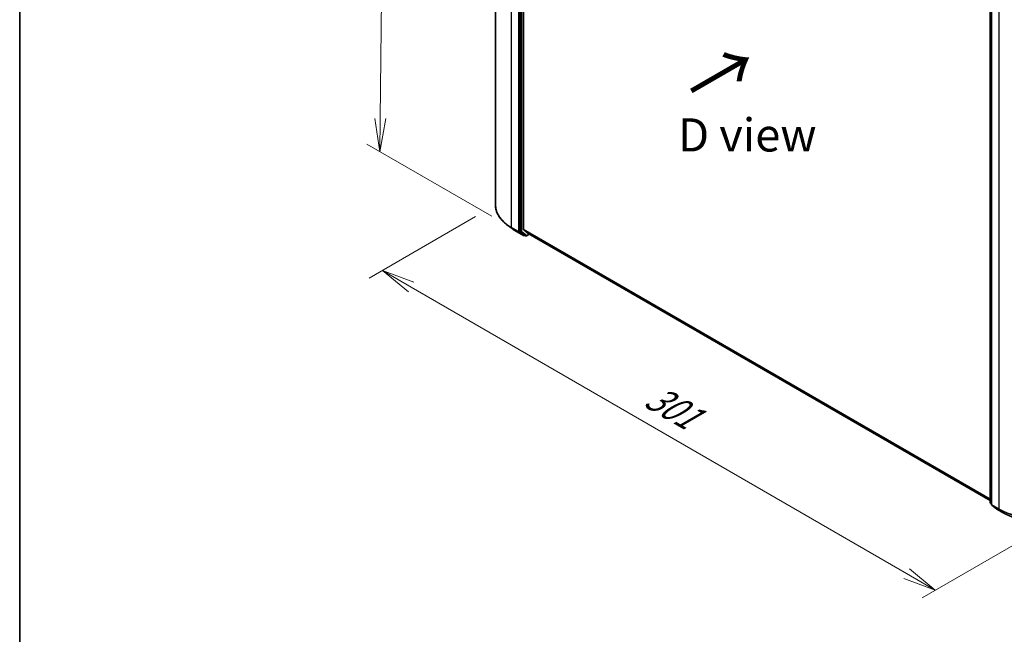
# Model space of a CAD drawing. Units: millimetres. Extents: x 72 to 8529, y 40 to 1586.
# Drawn here: x 72 to 444, y 714 to 946 of the extents above; entities that cross this region are included whole.
import ezdxf

# ---------------------------------------------------------------- set-up
doc = ezdxf.new("R2010")
doc.units = ezdxf.units.MM
doc.header["$LTSCALE"] = 5
doc.layers.get('Defpoints').update_dxf_attribs({"lineweight": 25})
for name, color, linetype, lineweight in [('Border (ISO)', 7, 'Continuous', 35), ('Dimension (ISO)', 7, 'Continuous', 18), ('Symbol (ISO)', 7, 'Continuous', 18), ('Visible (ISO)', 7, 'Continuous', 35), ('Visible Narrow (ISO)', 7, 'Continuous', 25)]:
    doc.layers.add(name, color=color, linetype=linetype, lineweight=lineweight)
doc.styles.add('Note Text (TK)', font='MS PGothic.ttf')
doc.dimstyles.new('Default - Method 1b (TK)', dxfattribs={"dimscale": 5, "dimtxt": 2.5, "dimasz": 2.5, "dimexe": 1, "dimexo": 1.5, "dimgap": 1, "dimtad": 1, "dimrnd": 1e-08, "dimdsep": 46, "dimtxsty": 'Note Text (TK)', "dimblk": 'OPEN', "dimcen": 0.09, "dimdle": 5, "dimclrd": 100, "dimclre": 100, "dimclrt": 7, "dimadec": 1, "dimazin": 1, "dimtfac": 1, "dimtmove": 0, "dimatfit": 3, "dimldrblk": 'OPEN', "dimfxl": 1, "dimtolj": 1, "dimlwd": -1, "dimlwe": -1, "dimarcsym": 0})

# ---------------------------------------------------------------- blocks, each defined once
blk = doc.blocks.new('Borders tk図枠')
at = {"layer": 'Border (ISO)'}
blk.add_line((14.5, 289), (14.5, 8), dxfattribs=at)
blk = doc.blocks.new('_Open')
at = {"color": 0, "linetype": 'ByBlock', "lineweight": -2}
for p, q in [((-1, 0.167), (0, 0)), ((-1, -0.167), (0, 0)), ((0, 0), (-1, 0))]:
    blk.add_line(p, q, dxfattribs=at)
blk = doc.blocks.new('*D17')
at = {"layer": 'Defpoints', "color": 0}
for p in [(589.97, 834.94), (632.4, 810.45), (441.89, 761.12)]:
    blk.add_point(p, dxfattribs=at)
at = {"layer": 'Dimension (ISO)', "color": 100}
for p, q in [((597.47, 830.61), (637.4, 807.56)), ((505.39, 736.97), (621.58, 804.19)), ((449.39, 756.79), (499.56, 727.82))]:
    blk.add_line(p, q, dxfattribs=at)
at = {"layer": 'Dimension (ISO)', "color": 100, "xscale": 12.5, "yscale": 12.5, "zscale": 12.5}
for p, rotation in [((632.4, 810.45), 30.04938341136795), ((494.57, 730.71), 210.049383411368)]:
    blk.add_blockref('_Open', p, dxfattribs=dict(at, rotation=rotation))
at = {"layer": 'Dimension (ISO)', "color": 7, "insert": (549.93, 774.4), "char_height": 12.5, "attachment_point": 4, "rotation": 30.0494, "style": 'Note Text (TK)'}
blk.add_mtext('\\A1;{\\Q-29.951;\\W0.817;\\H0.816x; \\fＭＳ Ｐゴシック|b0|i0;201}', dxfattribs=at)
blk = doc.blocks.new('*D18')
at = {"layer": 'Defpoints', "color": 0}
for p in [(210.43, 1111.58), (260.07, 1082.92), (258.04, 867.27)]:
    blk.add_point(p, dxfattribs=at)
at = {"layer": 'Dimension (ISO)', "color": 100}
for p, q in [((252.61, 1087.22), (205.46, 1114.45)), ((208.52, 908.42), (210.31, 1099.08)), ((250.58, 871.57), (203.43, 898.8))]:
    blk.add_line(p, q, dxfattribs=at)
at = {"layer": 'Dimension (ISO)', "color": 100, "xscale": 12.5, "yscale": 12.5, "zscale": 12.5}
for p, rotation in [((210.43, 1111.58), 89.46127364395149), ((208.4, 895.93), 269.4612736439515)]:
    blk.add_blockref('_Open', p, dxfattribs=dict(at, rotation=rotation))
at = {"layer": 'Dimension (ISO)', "color": 7, "insert": (199.15, 986.04), "char_height": 12.5, "attachment_point": 4, "rotation": 89.4613, "style": 'Note Text (TK)'}
blk.add_mtext('\\A1;{\\Q29.461;\\W0.821;\\H0.816x; \\fＭＳ Ｐゴシック|b0|i0;265.9}', dxfattribs=at)
blk = doc.blocks.new('*D19')
at = {"layer": 'Defpoints', "color": 0}
for p in [(251.99, 875.77), (209.33, 851.14), (470.78, 761.12)]:
    blk.add_point(p, dxfattribs=at)
at = {"layer": 'Dimension (ISO)', "color": 100}
for p, q in [((244.49, 871.44), (204.34, 848.25)), ((407.06, 736.84), (220.16, 844.88)), ((463.28, 756.79), (412.88, 727.69))]:
    blk.add_line(p, q, dxfattribs=at)
at = {"layer": 'Dimension (ISO)', "color": 100, "xscale": 12.5, "yscale": 12.5, "zscale": 12.5}
for p, rotation in [((209.33, 851.14), 149.9673555042324), ((417.88, 730.58), 329.9673555042324)]:
    blk.add_blockref('_Open', p, dxfattribs=dict(at, rotation=rotation))
at = {"layer": 'Dimension (ISO)', "color": 7, "insert": (307.64, 805.97), "char_height": 12.5, "attachment_point": 4, "rotation": 329.9674, "style": 'Note Text (TK)'}
blk.add_mtext('\\A1;{\\Q29.967;\\W0.817;\\H0.816x; \\fＭＳ Ｐゴシック|b0|i0;301}', dxfattribs=at)

msp = doc.modelspace()

# ---------------------------------------------------------------- linework, layer by layer
at = {"layer": 'Visible (ISO)'}
for p, q in [((251.9868, 1087.3029), (251.9868, 875.7652)), ((261.0317, 1077.3334), (261.0317, 865.9755)), ((262.5873, 866.5375), (262.5873, 1076.9346)), ((438.6397, 763.5052), (438.6397, 974.8631)), ((439.1347, 974.4223), (439.1347, 762.8845)), ((258.2545, 866.905), (256.1433, 868.5303)), ((259.9192, 865.7967), (262.5355, 864.2862)), ((261.0821, 865.8461), (262.8341, 864.4733)), ((262.6365, 866.4091), (264.2915, 865.0714)), ((262.9959, 864.3787), (262.8355, 864.2862)), ((263.3408, 864.1796), (262.8459, 864.4653)), ((263.6408, 864.1796), (264.7373, 864.8126)), ((264.3044, 865.0625), (438.6397, 764.41)), ((439.1347, 762.9713), (438.7547, 763.269)), ((439.2497, 762.6484), (441.1157, 761.1863)), ((441.1507, 761.1626), (443.767, 759.6521))]:
    msp.add_line(p, q, dxfattribs=at)
for centre, start, end in [((262.6855, 864.546), 240, 300), ((263.4908, 864.4394), 240, 300), ((438.9397, 763.5052), 180, 231.919639), ((439.4347, 762.8845), 180, 231.919639), ((441.3007, 761.4225), 231.919639, 240)]:
    msp.add_arc(centre, 0.3, start, end, dxfattribs=at)
for centre, start_param, end_param in [((261.2438, 866.098), 5.49778714, 6.20140093), ((262.7994, 866.66), 5.49778714, 6.19252542), ((262.9959, 864.7251), 6.20140093, 6.28318531), ((264.4544, 865.3223), 6.19252542, 6.28318531)]:
    msp.add_ellipse(centre, major_axis=(-0.15, -0.2598), ratio=0.57735027, start_param=start_param, end_param=end_param, dxfattribs=at)
for points, knots in [([(256.1433, 868.5303), (255.6132, 868.9385), (255.1274, 869.3672), (254.2532, 870.2596), (253.8647, 870.7232), (253.1921, 871.6786), (252.908, 872.1703), (252.4505, 873.1738), (252.277, 873.6856), (252.0452, 874.72), (251.9868, 875.2426), (251.9868, 875.7652)], [3.28352797, 3.28352797, 3.28352797, 3.28352797, 3.412220539, 3.412220539, 3.540913109, 3.540913109, 3.669605678, 3.669605678, 3.798298248, 3.798298248, 3.926990817, 3.926990817, 3.926990817, 3.926990817]), ([(258.2545, 866.905), (258.3565, 866.8265), (258.4603, 866.7489), (258.6717, 866.5955), (258.7792, 866.5197), (258.9977, 866.3699), (259.1088, 866.296), (259.3345, 866.15), (259.4491, 866.0779), (259.6816, 865.9358), (259.7996, 865.8657), (259.9192, 865.7967)], [2.999657337, 2.999657337, 2.999657337, 2.999657337, 3.0280444, 3.0280444, 3.056431464, 3.056431464, 3.084818527, 3.084818527, 3.11320559, 3.11320559, 3.141592654, 3.141592654, 3.141592654, 3.141592654]), ([(443.767, 759.6521), (445.0909, 758.8878), (446.6186, 758.2475), (449.9361, 757.2716), (451.7254, 756.9362), (455.3948, 756.6006), (457.2743, 756.6006), (460.9438, 756.9362), (462.7331, 757.2716), (466.0505, 758.2475), (467.5782, 758.8878), (468.9021, 759.6521)], [1.57079633, 1.57079633, 1.57079633, 1.57079633, 1.88495559, 1.88495559, 2.19911486, 2.19911486, 2.51327412, 2.51327412, 2.82743339, 2.82743339, 3.14159265, 3.14159265, 3.14159265, 3.14159265])]:
    msp.add_open_spline(points, degree=3, knots=knots, dxfattribs=at)
at = {"layer": 'Visible Narrow (ISO)'}
for p, q in [((257.9911, 867.3961), (257.9911, 1078.9338)), ((260.6074, 1077.4233), (260.6074, 865.8856)), ((261.5267, 1077.0476), (261.5267, 865.6897)), ((261.9509, 865.6897), (261.9509, 1077.0476)), ((438.7276, 763.3827), (438.7276, 974.7406)), ((439.2226, 762.7621), (439.2226, 974.2998)), ((441.8389, 972.7893), (441.8389, 761.2515)), ((260.6074, 865.8856), (257.9911, 867.3961)), ((258.0415, 867.2667), (260.6578, 865.7562)), ((259.9075, 865.8046), (258.0415, 867.2667)), ((262.5238, 864.2941), (259.9075, 865.8046)), ((260.6578, 865.7562), (262.5238, 864.2941)), ((261.5267, 865.6897), (261.0317, 865.9755)), ((261.0317, 865.8856), (261.0317, 865.9755)), ((261.0821, 865.8461), (261.0317, 865.8856)), ((261.0821, 865.8461), (261.577, 865.5603)), ((261.577, 865.5603), (263.3291, 864.1875)), ((263.703, 864.3169), (261.9509, 865.6897)), ((438.6397, 764.8936), (262.5873, 866.5375)), ((262.6365, 866.4091), (438.6397, 764.7936)), ((263.3291, 864.1875), (262.8341, 864.4733)), ((262.8977, 864.4235), (262.8341, 864.4733)), ((262.908, 864.4295), (262.8977, 864.4235)), ((264.6494, 864.8633), (263.703, 864.3169)), ((438.6397, 764.4114), (264.2915, 865.0714)), ((439.1347, 763.1477), (438.7276, 763.3827)), ((439.1347, 762.9738), (438.778, 763.2533)), ((438.778, 763.2533), (439.1347, 763.0473)), ((441.8389, 761.2515), (439.2226, 762.7621)), ((439.273, 762.6327), (441.8893, 761.1221)), ((441.1389, 761.1706), (439.273, 762.6327)), ((443.7552, 759.6601), (441.1389, 761.1706)), ((443.7552, 759.6601), (441.8893, 761.1221))]:
    msp.add_line(p, q, dxfattribs=at)
for centre, major_axis, ratio, start_param, end_param in [((272.4868, 875.7652), (-20.5, 0), 0.57735027, 0, 0.78539816), ((272.4868, 875.6067), (20.4288, 0), 0.57735027, 3.7850555, 3.92699082), ((258.2032, 867.5186), (-0.15, -0.2598), 0.57735027, 5.49778714, 6.20140093), ((272.4868, 873.0673), (-17.7899, 0), 0.57735027, 0.64346285, 0.78539816), ((260.0692, 866.0565), (-0.15, -0.2598), 0.57735027, 6.20140093, 6.28318531), ((260.8195, 866.008), (0.3, 0), 0.57735027, 3.92699082, 5.49778714), ((260.8195, 866.008), (-0.15, -0.2598), 0.57735027, 5.49778714, 6.20140093), ((260.8195, 866.008), (-0.185, -0.2361), 0.81376746, 0.11502174, 1.68581807), ((261.7388, 865.8122), (0.3, 0), 0.57735027, 3.92699082, 5.49778714), ((261.7388, 865.8122), (-0.15, -0.2598), 0.57735027, 5.49778714, 6.20140093), ((261.7388, 865.8122), (-0.185, -0.2361), 0.81376746, 0.11502174, 1.68581807), ((262.6855, 864.546), (-0.185, -0.2361), 0.81376746, 0.11502174, 1.68581807), ((262.6855, 864.546), (-0.15, -0.2598), 0.57735027, 6.20140093, 6.28318531), ((262.6855, 864.546), (0.15, -0.2598), 0.57735027, 0, 0.78539816), ((263.4908, 864.4394), (-0.185, -0.2361), 0.81376746, 0.11502174, 1.68581807), ((263.4908, 864.4394), (-0.15, -0.2598), 0.57735027, 6.20140093, 6.28318531), ((263.4908, 864.4394), (0.15, -0.2598), 0.57735027, 0, 0.78539816), ((438.9397, 763.5052), (-0.3, 0), 0.57735027, 0, 0.78539816), ((438.9397, 763.5052), (-0.15, -0.2598), 0.57735027, 5.49778714, 6.20140093), ((438.9397, 763.5052), (-0.185, -0.2361), 0.81376746, 0, 0.11502174), ((439.4347, 762.8845), (-0.3, 0), 0.57735027, 0, 0.78539816), ((439.4347, 762.8845), (-0.15, -0.2598), 0.57735027, 5.49778714, 6.20140093), ((439.4347, 762.8845), (-0.185, -0.2361), 0.81376746, 0, 0.11502174), ((441.3007, 761.4225), (-0.185, -0.2361), 0.81376746, 0, 0.11502174), ((441.3007, 761.4225), (-0.15, -0.2598), 0.57735027, 6.20140093, 6.28318531), ((442.051, 761.374), (-0.15, -0.2598), 0.57735027, 5.49778714, 6.20140093), ((456.3346, 769.6206), (-20.5, 0), 0.57735027, 0.78539816, 2.35619449), ((456.3346, 769.4622), (20.4288, 0), 0.57735027, 3.92699082, 5.49778714), ((443.917, 759.9119), (-0.15, -0.2598), 0.57735027, 6.20140093, 6.28318531), ((456.3346, 766.9227), (-17.7899, 0), 0.57735027, 0.78539816, 2.35619449)]:
    msp.add_ellipse(centre, major_axis=major_axis, ratio=ratio, start_param=start_param, end_param=end_param, dxfattribs=at)

# ---------------------------------------------------------------- block references
at = {"xscale": 5, "yscale": 5, "zscale": 5}
msp.add_blockref('Borders tk図枠', (0, 0), dxfattribs=at)

# ---------------------------------------------------------------- texts
at = {"layer": 'Symbol (ISO)', "color": 7, "insert": (325.0999, 917.9659), "char_height": 20, "attachment_point": 4, "rotation": 30, "line_spacing_factor": 1.5, "style": 'Note Text (TK)'}
msp.add_mtext('\\fMS PGothic|b0|i0;{\\H20.0000;→}', dxfattribs=at)
at = {"layer": 'Symbol (ISO)', "color": 7, "insert": (320.8433, 902.2502), "char_height": 12.5, "attachment_point": 4, "line_spacing_factor": 1.5, "style": 'Note Text (TK)'}
msp.add_mtext('\\fＭＳ Ｐゴシック|b0|i0;D view', dxfattribs=at)

# ---------------------------------------------------------------- dimensions: what is measured, and where the dimension line sits
at = {"layer": 'Dimension (ISO)', "color": 100}
for base, p1, p2, angle, text, override, picture, middle in [((210.4307, 1111.5768), (258.0415, 867.2667), (260.0692, 1082.918), 269.461274, '{\\Q29.461;\\W0.821;\\H0.816x; \\fＭＳ Ｐゴシック|b0|i0;265.9}', {"dimgap": 1, "dimdec": 2, "dimlfac": 1.218115, "dimtol": 0, "dimlim": 0, "dimtp": 0, "dimtm": 0, "dimtdec": 2, "dimtofl": 0, "dimatfit": 1}, '*D18', (209.4168, 1003.7512)), ((209.3343, 851.1397), (470.7799, 761.1221), (251.9868, 875.7652), 329.967356, '{\\Q29.967;\\W0.817;\\H0.816x; \\fＭＳ Ｐゴシック|b0|i0;301}', {"dimgap": 1, "dimdec": 2, "dimlfac": 1.195013, "dimtol": 0, "dimlim": 0, "dimtp": 0, "dimtm": 0, "dimtdec": 2, "dimtofl": 0, "dimatfit": 1}, '*D19', (313.6058, 790.8593)), ((632.3981, 810.4455), (441.8893, 761.1221), (589.9717, 834.9404), 210.049383, '{\\Q-29.951;\\W0.817;\\H0.816x; \\fＭＳ Ｐゴシック|b0|i0;201}', {"dimgap": 1, "dimdec": 2, "dimlfac": 1.180335, "dimtol": 0, "dimlim": 0, "dimtp": 0, "dimtm": 0, "dimtdec": 2, "dimtofl": 0, "dimatfit": 1}, '*D17', (563.4819, 770.5774))]:
    dim = msp.add_linear_dim(base=base, p1=p1, p2=p2, angle=angle, text=text, dimstyle='Default - Method 1b (TK)', override=override, dxfattribs=at)
    dim.commit()
    dim.dimension.update_dxf_attribs({"geometry": picture, "text_midpoint": middle, "dimtype": 160})

doc.saveas('drawing.dxf')
